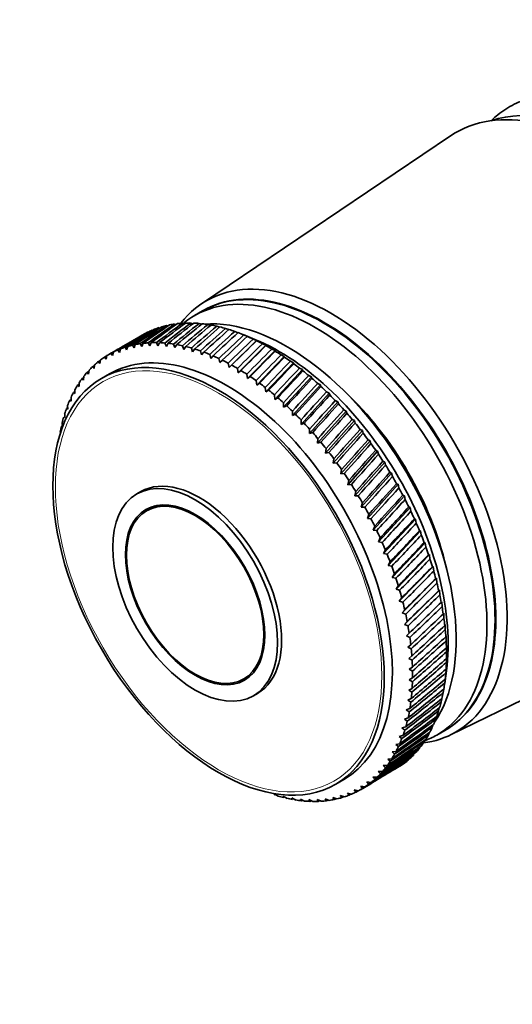
# Model space of a CAD drawing. Units: millimetres. Extents: x 0 to 1478, y 0 to 1758.
# Drawn here: x 469 to 512, y 214 to 300 of the extents above; entities that cross this region are included whole.
import ezdxf
from ezdxf import colors
from ezdxf.entities.mleader import LeaderData, LeaderLine
from ezdxf.math import Vec2, Vec3

# ---------------------------------------------------------------- set-up
doc = ezdxf.new("R2010")
doc.units = ezdxf.units.MM
doc.layers.add('DV5_Défaut', color=7, linetype='Continuous')
doc.layers.add('Défaut', color=7, linetype='Continuous')

# ---------------------------------------------------------------- blocks, each defined once
blk = doc.blocks.new('_DOT')
at = {"color": 0}
blk.add_line((0, 0), (-1, 0), dxfattribs=at)
at = {"color": 0, "const_width": 0.333}
blk.add_lwpolyline([(-0.1665, 0, 1), (0.1665, 0, 1)], format="xyb", close=True, dxfattribs=at)
blk = doc.blocks.new('SE4')
at = {"layer": 'DV5_Défaut', "color": 7, "linetype": 'Continuous', "lineweight": 35}
for p, q in [((506.505, 289.918), (484.698, 275.193)), ((484.796, 274.577), (484.088, 274.169)), ((481.792, 273.278), (481.664, 273.307)), ((482.498, 273.395), (482.343, 273.434)), ((483.225, 273.457), (483.045, 273.506)), ((483.969, 273.463), (483.768, 273.523)), ((484.731, 273.415), (484.509, 273.486)), ((485.507, 273.311), (485.266, 273.393)), ((486.296, 273.153), (486.039, 273.245)), ((479.587, 272.494), (478.675, 271.967)), ((487.096, 272.941), (486.824, 273.043)), ((487.904, 272.675), (487.619, 272.788)), ((489.386, 272.085), (488.355, 272.507)), ((488.731, 272.352), (488.422, 272.479)), ((488.717, 272.354), (488.731, 272.352)), ((478.674, 271.588), (478.81, 271.338)), ((478.81, 271.338), (478.919, 271.641)), ((479.352, 271.716), (479.487, 271.453)), ((479.487, 271.453), (479.606, 271.75)), ((480.053, 271.79), (480.185, 271.513)), ((480.185, 271.513), (480.314, 271.803)), ((480.775, 271.809), (480.903, 271.519)), ((480.903, 271.519), (481.043, 271.802)), ((481.516, 271.773), (481.639, 271.471)), ((481.639, 271.471), (481.79, 271.746)), ((482.273, 271.682), (482.392, 271.369)), ((482.392, 271.369), (482.553, 271.635)), ((483.045, 271.536), (483.158, 271.212)), ((487.126, 269.639), (489.532, 271.99)), ((487.932, 269.172), (490.337, 271.577)), ((489.532, 271.99), (489.231, 272.119)), ((489.528, 271.974), (489.532, 271.99)), ((490.337, 271.577), (490.044, 271.707)), ((490.341, 271.544), (490.337, 271.577)), ((476.361, 270.345), (476.427, 270.666)), ((477.529, 271.306), (476.617, 270.779)), ((476.793, 270.877), (476.931, 270.672)), ((476.931, 270.672), (477.008, 270.989)), ((477.392, 271.168), (477.531, 270.947)), ((477.531, 270.947), (477.618, 271.26)), ((478.02, 271.405), (478.158, 271.169)), ((478.158, 271.169), (478.256, 271.478)), ((483.158, 271.212), (483.33, 271.469)), ((483.829, 271.336), (483.937, 271.002)), ((483.937, 271.002), (484.118, 271.249)), ((484.624, 271.082), (484.725, 270.739)), ((484.725, 270.739), (484.916, 270.976)), ((485.427, 270.775), (485.521, 270.423)), ((485.521, 270.423), (485.722, 270.65)), ((488.736, 268.658), (491.142, 271.115)), ((491.142, 271.115), (490.858, 271.245)), ((491.156, 271.064), (491.142, 271.115)), ((491.947, 270.605), (491.672, 270.734)), ((475.313, 269.538), (475.359, 269.863)), ((475.684, 270.14), (475.821, 269.966)), ((475.821, 269.966), (475.877, 270.29)), ((476.223, 270.534), (476.361, 270.345)), ((486.236, 270.416), (486.322, 270.056)), ((486.322, 270.056), (486.533, 270.272)), ((487.049, 270.006), (487.126, 269.639)), ((487.126, 269.639), (487.346, 269.843)), ((489.537, 268.097), (491.947, 270.605)), ((490.333, 267.49), (492.748, 270.048)), ((491.968, 270.536), (491.947, 270.605)), ((492.748, 270.048), (492.483, 270.176)), ((492.778, 269.961), (492.748, 270.048)), ((474.706, 269.201), (474.838, 269.06)), ((474.838, 269.06), (474.875, 269.387)), ((475.178, 269.695), (475.313, 269.538)), ((476.66, 269.072), (475.953, 268.664)), ((487.863, 269.545), (487.932, 269.172)), ((487.932, 269.172), (488.161, 269.365)), ((488.677, 269.036), (488.736, 268.658)), ((491.12, 266.841), (493.544, 269.446)), ((493.544, 269.446), (493.288, 269.572)), ((493.581, 269.34), (493.544, 269.446)), ((494.332, 268.8), (494.086, 268.924)), ((473.87, 268.071), (473.995, 267.963)), ((473.995, 267.963), (474.012, 268.291)), ((474.27, 268.659), (474.399, 268.535)), ((474.399, 268.535), (474.425, 268.862)), ((488.736, 268.658), (488.974, 268.838)), ((489.488, 268.479), (489.537, 268.097)), ((489.537, 268.097), (489.783, 268.265)), ((491.898, 266.149), (494.332, 268.8)), ((492.664, 265.419), (495.111, 268.112)), ((494.375, 268.676), (494.332, 268.8)), ((495.111, 268.112), (494.875, 268.233)), ((495.16, 267.971), (495.111, 268.112)), ((473.508, 267.438), (473.628, 267.347)), ((473.628, 267.347), (473.636, 267.674)), ((490.294, 267.877), (490.333, 267.49)), ((490.333, 267.49), (490.586, 267.646)), ((491.092, 267.23), (491.12, 266.841)), ((493.415, 264.65), (495.878, 267.385)), ((495.878, 267.385), (495.652, 267.502)), ((495.932, 267.225), (495.878, 267.385)), ((473.184, 266.761), (473.299, 266.688)), ((473.299, 266.688), (473.298, 267.013)), ((491.12, 266.841), (491.381, 266.983)), ((491.881, 266.54), (491.898, 266.149)), ((494.15, 263.846), (496.631, 266.62)), ((496.631, 266.62), (496.414, 266.732)), ((496.689, 266.442), (496.631, 266.62)), ((472.759, 265.248), (472.741, 265.568)), ((472.9, 266.044), (473.009, 265.987)), ((473.009, 265.987), (472.999, 266.31)), ((491.898, 266.149), (492.166, 266.278)), ((492.658, 265.81), (492.664, 265.419)), ((492.664, 265.419), (492.938, 265.534)), ((494.867, 263.008), (497.368, 265.819)), ((497.368, 265.819), (497.161, 265.926)), ((497.43, 265.623), (497.368, 265.819)), ((472.549, 264.471), (472.523, 264.787)), ((472.657, 265.287), (472.759, 265.248)), ((493.421, 265.042), (493.415, 264.65)), ((493.415, 264.65), (493.696, 264.752)), ((495.564, 262.139), (498.087, 264.984)), ((498.087, 264.984), (497.89, 265.085)), ((498.151, 264.771), (498.087, 264.984)), ((472.454, 264.493), (472.549, 264.471)), ((494.169, 264.237), (494.15, 263.846)), ((494.15, 263.846), (494.437, 263.934)), ((496.239, 261.242), (498.786, 264.118)), ((498.786, 264.118), (498.599, 264.213)), ((498.852, 263.887), (498.786, 264.118)), ((494.898, 263.397), (494.867, 263.008)), ((494.867, 263.008), (495.16, 263.083)), ((496.89, 260.318), (499.463, 263.223)), ((499.463, 263.223), (499.286, 263.311)), ((499.531, 262.975), (499.463, 263.223)), ((495.608, 262.526), (495.564, 262.139)), ((495.564, 262.139), (495.861, 262.2)), ((497.515, 259.371), (500.116, 262.302)), ((500.116, 262.302), (499.949, 262.382)), ((500.185, 262.037), (500.116, 262.302)), ((496.295, 261.625), (496.239, 261.242)), ((496.239, 261.242), (496.54, 261.289)), ((498.113, 258.402), (500.744, 261.356)), ((500.744, 261.356), (500.586, 261.429)), ((500.812, 261.075), (500.744, 261.356)), ((496.959, 260.697), (496.89, 260.318)), ((496.89, 260.318), (497.195, 260.352)), ((498.681, 257.415), (501.344, 260.389)), ((501.344, 260.389), (501.196, 260.454)), ((501.412, 260.093), (501.344, 260.389)), ((497.597, 259.744), (497.515, 259.371)), ((501.915, 259.404), (501.777, 259.459)), ((479.406, 258.764), (479.053, 258.56)), ((497.515, 259.371), (497.824, 259.391)), ((498.208, 258.769), (498.113, 258.402)), ((499.219, 256.412), (501.915, 259.404)), ((501.982, 259.092), (501.915, 259.404)), ((498.113, 258.402), (498.424, 258.409)), ((498.79, 257.775), (498.681, 257.415)), ((499.725, 255.396), (502.456, 258.402)), ((502.456, 258.402), (502.328, 258.448)), ((502.52, 258.075), (502.456, 258.402)), ((480.634, 257.51), (479.903, 257.087)), ((498.681, 257.415), (498.995, 257.408)), ((500.198, 254.37), (502.965, 257.387)), ((502.965, 257.387), (502.846, 257.423)), ((503.026, 257.046), (502.965, 257.387)), ((499.341, 256.765), (499.219, 256.412)), ((499.219, 256.412), (499.534, 256.392)), ((500.635, 253.337), (503.441, 256.362)), ((503.441, 256.362), (503.33, 256.388)), ((503.498, 256.007), (503.441, 256.362)), ((499.86, 255.74), (499.725, 255.396)), ((499.725, 255.396), (500.041, 255.364)), ((501.037, 252.298), (503.882, 255.329)), ((503.882, 255.329), (503.78, 255.344)), ((503.935, 254.961), (503.882, 255.329)), ((500.346, 254.705), (500.198, 254.37)), ((500.198, 254.37), (500.514, 254.325)), ((501.401, 251.259), (504.287, 254.291)), ((504.287, 254.291), (504.193, 254.295)), ((504.335, 253.911), (504.287, 254.291)), ((500.796, 253.662), (500.635, 253.337)), ((500.635, 253.337), (500.952, 253.279)), ((501.211, 252.613), (501.037, 252.298)), ((501.728, 250.22), (504.655, 253.251)), ((504.655, 253.251), (504.569, 253.244)), ((504.697, 252.86), (504.655, 253.251)), ((501.037, 252.298), (501.353, 252.229)), ((502.015, 249.185), (504.985, 252.212)), ((504.985, 252.212), (504.907, 252.193)), ((505.02, 251.81), (504.985, 252.212)), ((501.588, 251.561), (501.401, 251.259)), ((501.401, 251.259), (501.716, 251.178)), ((502.263, 248.157), (505.276, 251.177)), ((505.276, 251.177), (505.205, 251.145)), ((505.304, 250.765), (505.276, 251.177)), ((501.927, 250.511), (501.728, 250.22)), ((501.728, 250.22), (502.041, 250.128)), ((502.47, 247.139), (505.527, 250.148)), ((505.527, 250.148), (505.464, 250.104)), ((505.548, 249.727), (505.527, 250.148)), ((502.227, 249.463), (502.015, 249.185)), ((502.015, 249.185), (502.326, 249.082)), ((505.738, 249.129), (505.681, 249.073)), ((505.751, 248.699), (505.738, 249.129)), ((502.487, 248.422), (502.263, 248.157)), ((506.48, 237.465), (530.136, 248.988)), ((502.263, 248.157), (502.571, 248.044)), ((502.705, 247.39), (502.47, 247.139)), ((505.908, 248.121), (505.858, 248.053)), ((505.912, 247.684), (505.908, 248.121)), ((502.47, 247.139), (502.775, 247.016)), ((506.036, 247.129), (505.992, 247.048)), ((506.031, 246.685), (506.036, 247.129)), ((502.883, 246.369), (502.636, 246.132)), ((502.636, 246.132), (502.937, 246)), ((506.123, 246.154), (506.084, 246.06)), ((506.107, 245.704), (506.123, 246.154)), ((503.019, 245.364), (502.761, 245.142)), ((502.761, 245.142), (503.058, 245.001)), ((506.168, 245.2), (506.134, 245.093)), ((506.142, 244.745), (506.168, 245.2)), ((503.112, 244.376), (502.844, 244.169)), ((502.844, 244.169), (503.136, 244.02)), ((506.133, 243.809), (506.17, 244.268)), ((506.17, 244.268), (506.141, 244.148)), ((503.163, 243.407), (502.884, 243.216)), ((502.884, 243.216), (503.171, 243.06)), ((505.983, 241.975), (506.132, 243.079)), ((506.082, 242.9), (506.131, 243.362)), ((506.131, 243.362), (506.106, 243.229)), ((488.403, 242.365), (489.134, 242.787)), ((503.172, 242.462), (502.883, 242.287)), ((502.883, 242.287), (503.164, 242.123)), ((505.989, 242.02), (506.049, 242.484)), ((506.049, 242.484), (506.028, 242.338)), ((503.138, 241.542), (502.84, 241.383)), ((502.84, 241.383), (503.115, 241.213)), ((505.853, 241.171), (505.9, 241.471)), ((489.253, 240.893), (489.606, 241.097)), ((503.061, 240.65), (502.754, 240.508)), ((502.754, 240.508), (503.022, 240.332)), ((505.675, 240.356), (505.727, 240.635)), ((502.942, 239.789), (502.627, 239.663)), ((502.627, 239.663), (502.888, 239.482)), ((505.456, 239.577), (505.511, 239.834)), ((502.781, 238.96), (502.458, 238.851)), ((502.458, 238.851), (502.712, 238.666)), ((505.197, 238.835), (505.253, 239.069)), ((502.578, 238.166), (502.248, 238.074)), ((502.248, 238.074), (502.494, 237.885)), ((504.897, 238.134), (504.954, 238.344)), ((502.335, 237.409), (501.998, 237.334)), ((501.998, 237.334), (502.235, 237.143)), ((504.181, 236.859), (504.235, 237.018)), ((504.558, 237.474), (504.614, 237.66)), ((505.288, 237.449), (505.996, 237.858)), ((502.051, 236.692), (501.708, 236.634)), ((501.708, 236.634), (501.937, 236.44)), ((503.766, 236.288), (503.816, 236.421)), ((501.365, 235.382), (501.012, 235.358)), ((501.012, 235.358), (501.223, 235.162)), ((501.727, 236.016), (501.379, 235.975)), ((501.379, 235.975), (501.599, 235.779)), ((500.965, 234.794), (500.608, 234.787)), ((500.608, 234.787), (500.81, 234.591)), ((500.057, 233.758), (499.694, 233.784)), ((499.694, 233.784), (499.876, 233.59)), ((500.528, 234.252), (500.169, 234.262)), ((500.169, 234.262), (500.36, 234.066)), ((496.453, 233.157), (497.16, 233.565)), ((498.617, 232.674), (499.529, 233.2)), ((499.012, 232.919), (498.646, 232.977)), ((498.646, 232.977), (498.807, 232.788)), ((499.551, 233.313), (499.186, 233.356)), ((499.186, 233.356), (499.358, 233.163)), ((491.406, 232.117), (491.07, 232.32)), ((491.07, 232.32), (491.117, 232.204)), ((492.19, 231.917), (491.849, 232.11)), ((491.849, 232.11), (491.905, 231.984)), ((492.962, 231.771), (492.615, 231.953)), ((492.615, 231.953), (492.682, 231.818)), ((493.719, 231.68), (493.368, 231.851)), ((493.368, 231.851), (493.445, 231.707)), ((495.883, 231.737), (495.521, 231.869)), ((495.521, 231.869), (495.629, 231.704)), ((496.561, 231.866), (496.197, 231.984)), ((496.197, 231.984), (496.316, 231.812)), ((497.215, 232.049), (496.849, 232.153)), ((496.849, 232.153), (496.979, 231.976)), ((497.843, 232.286), (497.476, 232.375)), ((497.476, 232.375), (497.617, 232.193)), ((498.442, 232.576), (498.076, 232.65)), ((498.076, 232.65), (498.227, 232.464)), ((494.46, 231.644), (494.104, 231.802)), ((494.104, 231.802), (494.192, 231.651)), ((495.182, 231.663), (494.822, 231.808)), ((494.822, 231.808), (494.92, 231.65))]:
    blk.add_line(p, q, dxfattribs=at)
for centre, start, end in [((468.59, 240.741), 29.42325, 30.52317), ((465.62, 239.027), 29.47683, 30.57675)]:
    blk.add_arc(centre, 38.102, start, end, dxfattribs=at)
for centre, major_axis, ratio, start_param, end_param in [((520.215, 270.547), (11.575, -20.048), 0.57735, 0.115116, 3.026477), ((518.801, 269.73), (11.825, -20.482), 0.57735, 0, 3.18223), ((523.256, 272.302), (11.625, -20.135), 0.57735, 3.120773, 3.183605), ((523.256, 272.302), (-11.625, 20.135), 0.57735, 6.199534, 6.262366), ((523.256, 272.302), (-11.625, 20.135), 0.57735, 0.104845, 0.147723), ((523.256, 272.302), (-11.625, 20.135), 0.57735, 0.042013, 0.104845), ((496.032, 256.585), (10.9, -18.879), 0.57735, 0, 3.375014), ((495.396, 256.217), (10.6, -18.36), 0.57735, 0, 3.141593), ((495.466, 256.258), (10.6, -18.36), 0.57735, 0, 3.144928), ((494.688, 255.809), (10.6, -18.36), 0.57735, 0, 3.231546), ((538.963, 281.371), (-73.859, -27.828), 0.22948, -0.773633, -0.722893), ((439.241, 223.797), (61.099, 57.67), 0.127047, 0.685277, 0.736018), ((538.963, 281.371), (-73.002, -28.621), 0.240185, -0.782417, -0.731676), ((439.241, 223.797), (61.347, 58.422), 0.113361, 0.684149, 0.73489), ((538.963, 281.371), (-72.144, -29.486), 0.250096, -0.792136, -0.741396), ((439.241, 223.797), (61.642, 59.13), 0.099687, 0.683664, 0.734405), ((490.587, 253.441), (-11, 19.053), 0.57735, -0.174514, -0.141265), ((538.963, 281.371), (-71.289, -30.42), 0.259104, -0.802761, -0.75202), ((439.241, 223.797), (61.979, 59.791), 0.086068, 0.683774, 0.734514), ((490.587, 253.441), (-11, 19.053), 0.57735, -0.226874, -0.193625), ((538.963, 281.371), (-70.44, -31.421), 0.267104, -0.814236, -0.763496), ((439.241, 223.797), (62.357, 60.406), 0.072545, 0.684431, 0.735171), ((490.587, 253.441), (-11, 19.053), 0.57735, -0.279233, -0.245985), ((538.963, 281.371), (-69.599, -32.482), 0.273994, -0.826489, -0.775749), ((490.587, 253.441), (-11, 19.053), 0.57735, -0.331593, -0.298345), ((439.241, 223.797), (62.773, 60.975), 0.059152, 0.68559, 0.736331), ((538.963, 281.371), (-68.77, -33.599), 0.27968, -0.839422, -0.788682), ((490.587, 253.441), (-11, 19.053), 0.57735, -0.383953, -0.350704), ((490.587, 253.441), (-11, 19.053), 0.57735, -0.436313, -0.403064), ((492.214, 254.38), (10.45, -18.1), 0.57735, 0.27263, 2.868962), ((490.587, 253.441), (-11, 19.053), 0.57735, -0.488673, -0.455424), ((538.963, 281.371), (-76.411, -25.886), 0.193652, -0.752962, -0.702221), ((439.241, 223.797), (60.65, 55.14), 0.167637, 0.692999, 0.743739), ((538.963, 281.371), (-75.566, -26.46), 0.206113, -0.758915, -0.708175), ((439.241, 223.797), (60.748, 56.028), 0.154245, 0.689654, 0.740394), ((538.963, 281.371), (-74.715, -27.107), 0.218089, -0.7658, -0.71506), ((439.241, 223.797), (60.898, 56.872), 0.140694, 0.687096, 0.737836), ((490.587, 253.441), (-11, 19.053), 0.57735, 6.213391, 6.24664), ((490.587, 253.441), (-11, 19.053), 0.57735, -0.122154, -0.088905), ((439.241, 223.797), (63.225, 61.498), 0.045918, 0.687208, 0.737948), ((538.963, 281.371), (-67.957, -34.766), 0.284081, -0.852918, -0.802177), ((439.241, 223.797), (63.71, 61.975), 0.032872, 0.689243, 0.739983), ((538.963, 281.371), (-67.163, -35.974), 0.287131, -0.866838, -0.816097), ((439.241, 223.797), (64.227, 62.405), 0.020035, 0.691655, 0.742396), ((538.963, 281.371), (-66.395, -37.216), 0.288784, -0.88103, -0.830289), ((490.587, 253.441), (-11, 19.053), 0.57735, -0.541033, -0.507784), ((439.241, 223.797), (64.773, 62.789), 0.007428, 0.694408, 0.745148), ((490.587, 253.441), (-11, 19.053), 0.57735, -0.593393, -0.560144), ((490.587, 253.441), (-11, 19.053), 0.57735, -0.645753, -0.612504), ((490.587, 253.441), (-11, 19.053), 0.57735, -0.698112, -0.664864), ((486.91, 251.318), (10.25, -17.754), 0.57735, 0, 3.141593), ((439.241, 223.797), (60.608, 54.208), 0.180798, 0.712989, 0.747915), ((487.617, 251.727), (-11, 19.053), 0.57735, -0.172894, -0.139646), ((487.617, 251.727), (-11, 19.053), 0.57735, -0.225254, -0.192006), ((487.617, 251.727), (-11, 19.053), 0.57735, -0.277614, -0.244365), ((487.617, 251.727), (-11, 19.053), 0.57735, -0.329974, -0.296725), ((487.617, 251.727), (-11, 19.053), 0.57735, -0.382334, -0.349085), ((487.617, 251.727), (-11, 19.053), 0.57735, -0.434694, -0.401445), ((487.617, 251.727), (-11, 19.053), 0.57735, -0.487054, -0.453805), ((538.963, 281.371), (-65.657, -38.482), 0.289013, -0.895332, -0.844592), ((439.241, 223.797), (65.347, 63.126), 0.004931, -0.748206, -0.697465), ((538.963, 281.371), (-64.953, -39.765), 0.287815, -0.909578, -0.858838), ((439.241, 223.797), (65.945, 63.417), 0.017025, -0.751536, -0.700795), ((491.506, 253.972), (10.45, -18.1), 0.57735, 0.641404, 2.500188), ((490.587, 253.441), (-11, 19.053), 0.57735, -0.750472, -0.717224), ((490.587, 253.441), (-11, 19.053), 0.57735, -0.802832, -0.769583), ((538.963, 281.371), (-78.078, -24.955), 0.167637, -0.697142, -0.692999), ((487.617, 251.727), (11, -19.053), 0.57735, 3.125778, 3.159027), ((538.963, 281.371), (-77.249, -25.385), 0.180798, -0.712989, -0.697174), ((487.617, 251.727), (-11, 19.053), 0.57735, 6.215011, 6.248259), ((487.617, 251.727), (-11, 19.053), 0.57735, -0.120534, -0.087286), ((487.617, 251.727), (-11, 19.053), 0.57735, -0.539413, -0.506165), ((487.617, 251.727), (-11, 19.053), 0.57735, -0.591773, -0.558525), ((487.617, 251.727), (-11, 19.053), 0.57735, -0.644133, -0.610885), ((487.617, 251.727), (-11, 19.053), 0.57735, -0.696493, -0.663244), ((538.963, 281.371), (-64.29, -41.055), 0.285208, -0.923603, -0.872862), ((439.241, 223.797), (66.567, 63.66), 0.028842, -0.755107, -0.704366), ((538.963, 281.371), (-63.671, -42.345), 0.281234, -0.93725, -0.886509), ((490.587, 253.441), (-11, 19.053), 0.57735, -0.855192, -0.821943), ((538.963, 281.371), (-79.701, -24.303), 0.140694, -0.690505, -0.687096), ((487.617, 251.727), (-11, 19.053), 0.57735, 0.088905, 0.122154), ((538.963, 281.371), (-78.896, -24.595), 0.154245, -0.693407, -0.689654), ((487.617, 251.727), (-11, 19.053), 0.57735, 0.036545, 0.069794), ((487.617, 251.727), (-11, 19.053), 0.57735, -0.748853, -0.715604), ((487.617, 251.727), (-11, 19.053), 0.57735, -0.801213, -0.767964), ((439.241, 223.797), (67.21, 63.857), 0.040369, -0.75889, -0.708149), ((538.963, 281.371), (-63.101, -43.626), 0.275952, -0.950377, -0.899636), ((439.241, 223.797), (67.873, 64.007), 0.051594, -0.762859, -0.712118), ((490.587, 253.441), (-11, 19.053), 0.57735, -0.907552, -0.874303), ((490.587, 253.441), (-11, 19.053), 0.57735, -0.959912, -0.926663), ((487.617, 251.727), (-11, 19.053), 0.57735, 0.193625, 0.226874), ((538.963, 281.371), (-80.493, -24.078), 0.127047, -0.68838, -0.685277), ((487.617, 251.727), (-11, 19.053), 0.57735, 0.141265, 0.174514), ((487.617, 251.727), (-11, 19.053), 0.57735, -0.853573, -0.820324), ((538.963, 281.371), (-62.585, -44.891), 0.269438, -0.962859, -0.912119), ((439.241, 223.797), (68.553, 64.111), 0.062508, -0.766987, -0.716247), ((538.963, 281.371), (-62.125, -46.135), 0.261784, -0.974594, -0.923853), ((490.587, 253.441), (-11, 19.053), 0.57735, -1.012272, -0.979023), ((487.617, 251.727), (-11, 19.053), 0.57735, 0.298345, 0.331593), ((538.963, 281.371), (-82.028, -23.818), 0.099687, -0.686245, -0.683664), ((487.617, 251.727), (-11, 19.053), 0.57735, 0.245985, 0.279233), ((538.963, 281.371), (-81.269, -23.917), 0.113361, -0.686977, -0.684149), ((487.617, 251.727), (-11, 19.053), 0.57735, -0.905933, -0.872684), ((487.617, 251.727), (-11, 19.053), 0.57735, -0.958292, -0.925044), ((439.241, 223.797), (69.25, 64.167), 0.073102, -0.771253, -0.720512), ((538.963, 281.371), (-61.724, -47.352), 0.253087, -0.985497, -0.934757), ((490.587, 253.441), (-11, 19.053), 0.57735, -1.064632, -1.031383), ((487.617, 251.727), (-11, 19.053), 0.57735, 0.350704, 0.383953), ((538.963, 281.371), (-82.77, -23.78), 0.086068, -0.68613, -0.683774), ((487.617, 251.727), (-11, 19.053), 0.57735, -1.010652, -0.977404), ((439.241, 223.797), (69.961, 64.177), 0.083368, -0.775634, -0.724893), ((538.963, 281.371), (-61.383, -48.538), 0.243454, -0.995512, -0.944771), ((439.241, 223.797), (70.685, 64.141), 0.093299, -0.78011, -0.729369), ((490.587, 253.441), (-11, 19.053), 0.57735, -1.116991, -1.083743), ((490.587, 253.441), (-11, 19.053), 0.57735, -1.169351, -1.136103), ((493.274, 254.993), (9.5, -16.454), 0.57735, 1.085695, 2.055897), ((493.274, 254.993), (9.5, -16.454), 0.57735, 1.085695, 2.055897), ((487.617, 251.727), (-11, 19.053), 0.57735, 0.403064, 0.436313), ((538.963, 281.371), (-83.492, -23.799), 0.072545, -0.686583, -0.684431), ((487.617, 251.727), (-11, 19.053), 0.57735, -1.063012, -1.029764), ((538.963, 281.371), (-61.105, -49.689), 0.232992, -1.004597, -0.953857), ((439.241, 223.797), (71.42, 64.059), 0.102886, -0.784664, -0.733923), ((490.587, 253.441), (-11, 19.053), 0.57735, -1.221711, -1.188463), ((487.617, 251.727), (-11, 19.053), 0.57735, 0.455424, 0.488673), ((538.963, 281.371), (-84.193, -23.875), 0.059152, -0.687556, -0.68559), ((487.617, 251.727), (-11, 19.053), 0.57735, -1.115372, -1.082123), ((487.617, 251.727), (-11, 19.053), 0.57735, -1.167732, -1.134483), ((538.963, 281.371), (-60.889, -50.803), 0.221809, -1.012735, -0.961995), ((439.241, 223.797), (72.165, 63.93), 0.112124, -0.789278, -0.738537), ((490.587, 253.441), (-11, 19.053), 0.57735, -1.274071, -1.240822), ((487.617, 251.727), (-11, 19.053), 0.57735, 0.507784, 0.541033), ((487.617, 251.727), (-11, 19.053), 0.57735, -1.220092, -1.186843), ((538.963, 281.371), (-60.734, -51.877), 0.210009, -1.019923, -0.969183), ((439.241, 223.797), (72.918, 63.756), 0.121007, -0.793937, -0.743197), ((490.587, 253.441), (-11, 19.053), 0.57735, -1.326431, -1.293182), ((487.617, 251.727), (-11, 19.053), 0.57735, 0.560144, 0.593393), ((538.963, 281.371), (-85.527, -24.187), 0.032872, -0.691906, -0.689243), ((487.617, 251.727), (-11, 19.053), 0.57735, -1.272452, -1.239203), ((538.963, 281.371), (-60.641, -52.909), 0.197694, -1.026173, -0.975432), ((439.241, 223.797), (73.676, 63.537), 0.129528, -0.798628, -0.747888), ((490.587, 253.441), (-11, 19.053), 0.57735, -1.378791, -1.345542), ((487.617, 251.727), (-11, 19.053), 0.57735, -1.324812, -1.291563), ((538.963, 281.371), (-60.607, -53.899), 0.184956, -1.031507, -0.980767), ((439.241, 223.797), (74.44, 63.273), 0.137682, -0.803339, -0.752598), ((490.587, 253.441), (-11, 19.053), 0.57735, -1.431151, -1.397902), ((487.617, 251.727), (-11, 19.053), 0.57735, -1.377171, -1.343923), ((538.963, 281.371), (-60.631, -54.846), 0.171884, -1.035958, -0.985217), ((439.241, 223.797), (75.207, 62.965), 0.145463, -0.808058, -0.757317), ((490.587, 253.441), (-11, 19.053), 0.57735, -1.483511, -1.450262), ((487.617, 251.727), (-11, 19.053), 0.57735, -1.429531, -1.396283), ((538.963, 281.371), (-60.711, -55.748), 0.158558, -1.039564, -0.988824), ((484.506, 249.93), (5.1, -8.833), 0.57735, 0, 3.141593), ((487.617, 251.727), (-11, 19.053), 0.57735, -1.481891, -1.448643), ((439.241, 223.797), (75.975, 62.614), 0.152867, -0.812775, -0.762035), ((538.963, 281.371), (-60.844, -56.606), 0.145051, -1.04237, -0.991629), ((490.587, 253.441), (-11, 19.053), 0.57735, 4.747315, 4.780564), ((439.241, 223.797), (76.743, 62.22), 0.159887, -0.817483, -0.766742), ((538.963, 281.371), (-61.029, -57.419), 0.131429, -1.04442, -0.99368), ((487.617, 251.727), (-11, 19.053), 0.57735, 4.748934, 4.782183), ((439.241, 223.797), (77.51, 61.784), 0.16652, -0.822174, -0.771433), ((490.587, 253.441), (11, -19.053), 0.57735, 1.501002, 1.534251), ((538.963, 281.371), (-61.262, -58.186), 0.11775, -1.045764, -0.995023), ((439.241, 223.797), (78.274, 61.307), 0.172761, -0.826842, -0.776102), ((490.587, 253.441), (11, -19.053), 0.57735, 1.448643, 1.481891), ((487.617, 251.727), (11, -19.053), 0.57735, 1.502622, 1.53587), ((538.963, 281.371), (-61.542, -58.908), 0.104066, -1.04645, -0.995709), ((439.241, 223.797), (79.032, 60.789), 0.178604, -0.831483, -0.780743), ((490.587, 253.441), (11, -19.053), 0.57735, 1.396283, 1.429531), ((487.617, 251.727), (11, -19.053), 0.57735, 1.450262, 1.483511), ((538.963, 281.371), (-61.866, -59.584), 0.090425, -1.046526, -0.995785), ((439.241, 223.797), (79.784, 60.233), 0.184045, -0.836094, -0.785353), ((490.587, 253.441), (11, -19.053), 0.57735, 1.343923, 1.377171), ((487.617, 251.727), (11, -19.053), 0.57735, 1.397902, 1.431151), ((538.963, 281.371), (-62.231, -60.214), 0.076868, -1.046039, -0.995299), ((487.617, 251.727), (11, -19.053), 0.57735, 1.345542, 1.378791), ((439.241, 223.797), (80.528, 59.64), 0.189081, -0.84067, -0.78993), ((538.963, 281.371), (-62.635, -60.798), 0.063429, -1.045036, -0.994296), ((490.587, 253.441), (11, -19.053), 0.57735, 1.291563, 1.324812), ((439.241, 223.797), (81.263, 59.01), 0.193707, -0.845212, -0.794472), ((490.587, 253.441), (11, -19.053), 0.57735, 1.239203, 1.272452), ((487.617, 251.727), (11, -19.053), 0.57735, 1.293182, 1.326431), ((538.963, 281.371), (-63.076, -61.336), 0.050141, -1.043561, -0.99282), ((439.241, 223.797), (81.986, 58.345), 0.197919, -0.849719, -0.798978), ((490.587, 253.441), (11, -19.053), 0.57735, 1.186843, 1.220092), ((487.617, 251.727), (11, -19.053), 0.57735, 1.240822, 1.274071), ((538.963, 281.371), (-63.551, -61.827), 0.037032, -1.041655, -0.990915), ((439.241, 223.797), (82.696, 57.646), 0.201713, -0.854191, -0.80345), ((490.587, 253.441), (11, -19.053), 0.57735, 1.134483, 1.167732), ((487.617, 251.727), (11, -19.053), 0.57735, 1.188463, 1.221711), ((538.963, 281.371), (-64.058, -62.273), 0.024125, -1.03936, -0.988619), ((487.617, 251.727), (11, -19.053), 0.57735, 1.136103, 1.169351), ((439.241, 223.797), (83.392, 56.916), 0.205087, -0.858629, -0.807888), ((538.963, 281.371), (-64.595, -62.671), 0.011443, -1.036712, -0.985972), ((490.587, 253.441), (11, -19.053), 0.57735, 1.082123, 1.115372), ((487.617, 251.727), (11, -19.053), 0.57735, 1.083743, 1.116991), ((439.241, 223.797), (84.071, 56.155), 0.208037, -0.863035, -0.812295), ((490.587, 253.441), (11, -19.053), 0.57735, 1.029764, 1.063012), ((538.963, 281.371), (-65.16, -63.023), 0.000997, 0.983008, 1.033749), ((439.241, 223.797), (84.733, 55.366), 0.210561, -0.867414, -0.816673), ((490.587, 253.441), (11, -19.053), 0.57735, 0.977404, 1.010652), ((487.617, 251.727), (11, -19.053), 0.57735, 1.031383, 1.064632), ((538.963, 281.371), (-65.751, -63.329), 0.013178, 0.979762, 1.030502), ((439.241, 223.797), (85.375, 54.55), 0.212657, -0.871767, -0.821026), ((490.587, 253.441), (11, -19.053), 0.57735, 0.925044, 0.958292), ((487.617, 251.727), (11, -19.053), 0.57735, 0.979023, 1.012272), ((538.963, 281.371), (-66.365, -63.587), 0.025085, 0.976265, 1.027006), ((439.241, 223.797), (85.997, 53.71), 0.214321, -0.876098, -0.825358), ((490.587, 253.441), (11, -19.053), 0.57735, 0.872684, 0.905933), ((487.617, 251.727), (11, -19.053), 0.57735, 0.926663, 0.959912), ((538.963, 281.371), (-67.002, -63.799), 0.036706, 0.972547, 1.023287), ((439.241, 223.797), (86.596, 52.847), 0.215554, -0.880413, -0.829673), ((490.587, 253.441), (11, -19.053), 0.57735, 0.820324, 0.853573), ((487.617, 251.727), (11, -19.053), 0.57735, 0.874303, 0.907552), ((538.963, 281.371), (-67.658, -63.964), 0.048029, 0.968635, 1.019375), ((487.617, 251.727), (11, -19.053), 0.57735, 0.821943, 0.855192), ((538.963, 281.371), (-68.333, -64.083), 0.059044, 0.964555, 1.015296), ((439.241, 223.797), (87.172, 51.964), 0.216353, -0.884717, -0.833976), ((490.587, 253.441), (11, -19.053), 0.57735, 0.767964, 0.801213), ((538.963, 281.371), (-69.025, -64.154), 0.069742, 0.960331, 1.011071), ((439.241, 223.797), (87.723, 51.062), 0.216718, -0.889013, -0.838272), ((487.617, 251.727), (11, -19.053), 0.57735, 0.769583, 0.802832), ((490.587, 253.441), (11, -19.053), 0.57735, 0.715604, 0.748853), ((538.963, 281.371), (-69.732, -64.179), 0.080114, 0.955985, 1.006725), ((439.241, 223.797), (88.247, 50.143), 0.216648, -0.893307, -0.842567), ((490.587, 253.441), (11, -19.053), 0.57735, 0.663244, 0.696493), ((538.963, 281.371), (-70.452, -64.158), 0.090152, 0.951537, 1.002277), ((439.241, 223.797), (88.744, 49.211), 0.216144, -0.897605, -0.846864), ((487.617, 251.727), (11, -19.053), 0.57735, 0.717224, 0.750472), ((490.587, 253.441), (11, -19.053), 0.57735, 0.610885, 0.644133), ((538.963, 281.371), (-71.184, -64.09), 0.09985, 0.947006, 0.997747), ((439.241, 223.797), (89.212, 48.267), 0.215206, -0.901911, -0.851171), ((487.617, 251.727), (11, -19.053), 0.57735, 0.664864, 0.698112), ((490.587, 253.441), (11, -19.053), 0.57735, 0.558525, 0.591773), ((538.963, 281.371), (-71.925, -63.976), 0.109201, 0.94241, 0.99315), ((439.241, 223.797), (89.65, 47.314), 0.213835, -0.906231, -0.855491), ((487.617, 251.727), (11, -19.053), 0.57735, 0.612504, 0.645753), ((490.587, 253.441), (11, -19.053), 0.57735, 0.506165, 0.539413), ((439.241, 223.797), (90.431, 45.388), 0.209799, -0.91493, -0.86419), ((538.963, 281.371), (-72.676, -63.817), 0.118198, 0.937763, 0.988504), ((439.241, 223.797), (90.056, 46.353), 0.212032, -0.910569, -0.859829), ((487.617, 251.727), (11, -19.053), 0.57735, 0.560144, 0.593393), ((490.587, 253.441), (11, -19.053), 0.57735, 0.401445, 0.434694), ((490.587, 253.441), (11, -19.053), 0.57735, 0.453805, 0.487054), ((439.241, 223.797), (90.773, 44.42), 0.207138, -0.919317, -0.868577), ((538.963, 281.371), (-73.433, -63.612), 0.126836, 0.933081, 0.983821), ((487.617, 251.727), (11, -19.053), 0.57735, 0.455424, 0.488673), ((487.617, 251.727), (11, -19.053), 0.57735, 0.507784, 0.541033), ((490.587, 253.441), (11, -19.053), 0.57735, 0.349085, 0.382334), ((495.466, 256.258), (10.6, -18.36), 0.57735, 6.27985, 6.283185), ((538.963, 281.371), (-74.961, -63.069), 0.14301, 0.923658, 0.974398), ((439.241, 223.797), (91.081, 43.451), 0.204052, -0.923734, -0.872993), ((538.963, 281.371), (-74.195, -63.363), 0.135108, 0.928375, 0.979116), ((487.617, 251.727), (11, -19.053), 0.57735, 0.403064, 0.436313), ((496.032, 256.585), (10.9, -18.879), 0.57735, 6.049764, 6.283185), ((494.688, 255.809), (10.6, -18.36), 0.57735, 6.186122, 6.283185), ((490.587, 253.441), (11, -19.053), 0.57735, 0.296725, 0.329974), ((439.241, 223.797), (91.593, 41.521), 0.196614, -0.932665, -0.881925), ((538.963, 281.371), (-75.729, -62.731), 0.150535, 0.918939, 0.96968), ((439.241, 223.797), (91.355, 42.484), 0.200542, -0.928182, -0.877442), ((487.617, 251.727), (11, -19.053), 0.57735, 0.350704, 0.383953), ((490.587, 253.441), (11, -19.053), 0.57735, 0.192006, 0.225254), ((490.587, 253.441), (11, -19.053), 0.57735, 0.244365, 0.277614), ((439.241, 223.797), (91.963, 39.617), 0.187511, -0.941736, -0.890996), ((538.963, 281.371), (-77.265, -61.928), 0.164437, 0.90953, 0.960271), ((439.241, 223.797), (91.796, 40.565), 0.192269, -0.937183, -0.886443), ((538.963, 281.371), (-76.497, -62.351), 0.157679, 0.914227, 0.964968), ((487.617, 251.727), (11, -19.053), 0.57735, 0.298345, 0.331593), ((490.587, 253.441), (11, -19.053), 0.57735, 0.087286, 0.120534), ((490.587, 253.441), (11, -19.053), 0.57735, 0.139646, 0.172894), ((538.963, 281.371), (-78.029, -61.464), 0.170803, 0.904854, 0.955595), ((487.617, 251.727), (11, -19.053), 0.57735, 0.193625, 0.226874), ((487.617, 251.727), (11, -19.053), 0.57735, 0.245985, 0.279233), ((487.617, 251.727), (11, -19.053), 0.57735, 0.088905, 0.122154), ((487.617, 251.727), (11, -19.053), 0.57735, 0.141265, 0.174514), ((487.617, 251.727), (-11, 19.053), 0.57735, 3.125778, 3.159027), ((439.241, 223.797), (92.094, 38.679), 0.182345, -0.946324, -0.935046), ((487.617, 251.727), (11, -19.053), 0.57735, 0.036545, 0.069794), ((487.617, 251.727), (11, -19.053), 0.57735, -0.539413, -0.506165), ((487.617, 251.727), (11, -19.053), 0.57735, -0.487054, -0.453805), ((439.241, 223.797), (92.246, 35.073), 0.157679, -0.964968, -0.962755), ((487.617, 251.727), (11, -19.053), 0.57735, -0.172894, -0.139646), ((439.241, 223.797), (92.263, 35.949), 0.164437, -0.960271, -0.957856), ((487.617, 251.727), (11, -19.053), 0.57735, -0.120534, -0.087286), ((439.241, 223.797), (92.244, 36.843), 0.170803, -0.955595, -0.952958), ((487.617, 251.727), (11, -19.053), 0.57735, 6.215011, 6.248259), ((439.241, 223.797), (92.187, 37.754), 0.176774, -0.950944, -0.948082), ((487.617, 251.727), (11, -19.053), 0.57735, -0.434694, -0.401445), ((439.241, 223.797), (91.806, 31.788), 0.126836, -0.983821, -0.98226), ((487.617, 251.727), (11, -19.053), 0.57735, -0.382334, -0.349085), ((439.241, 223.797), (91.971, 32.573), 0.135108, -0.979116, -0.977411), ((487.617, 251.727), (11, -19.053), 0.57735, -0.329974, -0.296725), ((439.241, 223.797), (92.1, 33.384), 0.14301, -0.974398, -0.972539), ((487.617, 251.727), (11, -19.053), 0.57735, -0.277614, -0.244365), ((439.241, 223.797), (92.191, 34.217), 0.150535, -0.96968, -0.967651), ((487.617, 251.727), (11, -19.053), 0.57735, -0.225254, -0.192006)]:
    blk.add_ellipse(centre, major_axis=major_axis, ratio=ratio, start_param=start_param, end_param=end_param, dxfattribs=at)
for centre, major_axis in [((486.203, 250.91), (10.25, -17.754)), ((484.153, 249.726), (5.1, -8.833)), ((484.153, 249.726), (4.312, -7.469)), ((484.153, 249.726), (4.25, -7.361))]:
    blk.add_ellipse(centre, major_axis=major_axis, ratio=0.57735, dxfattribs=at)
at = {"layer": 'DV5_Défaut', "color": 7, "linetype": 'Continuous', "lineweight": 18}
blk.add_ellipse((486.203, 250.91), major_axis=(10.096, -17.487), ratio=0.57735, dxfattribs=at)

msp = doc.modelspace()

# ---------------------------------------------------------------- block references
at = {"layer": 'Défaut'}
msp.add_blockref('SE4', (0, 0), dxfattribs=at)

# ---------------------------------------------------------------- leaders
at = {"layer": 'Défaut', "color": 7, "linetype": 'Continuous', "lineweight": 18}
ml = msp.add_multileader_mtext('Standard', dxfattribs=at)
ml.set_content('{\\pxsm0.9;\\fSolid Edge ISO|b1||i0||c0|p34;\\W1.;26/06/2020\\P}', color=256)
ml.set_leader_properties()
ml.set_arrow_properties(name='DOT')
ml.build(insert=Vec2(0, 0))
ml.multileader.update_dxf_attribs({"leader_type": 0, "dogleg_length": 0, "arrow_head_size": 12})
ctx = ml.context
ctx.base_point, ctx.char_height, ctx.arrow_head_size, ctx.landing_gap_size = Vec3(1390.407, 1750.708), 12, 12, 4.2
notes = []
notes.append((ctx, [(0, (0, 0, 0), (0, 0), (1, 0), 1, [])]))
ctx.mtext.insert = Vec3(1392.407, 1756.828)
for ctx, leaders in notes:
    for number, flags, end, landing, length, lines in leaders:
        leader = LeaderData()
        leader.index, (leader.has_last_leader_line, leader.has_dogleg_vector, leader.attachment_direction) = number, flags
        leader.last_leader_point, leader.dogleg_vector, leader.dogleg_length = Vec3(end), Vec3(landing), length
        for number, points, colour, breaks in lines:
            line = LeaderLine()
            line.index, line.vertices, line.color, line.breaks = number, Vec3.list(points), colors.encode_raw_color(colour), breaks
            leader.lines.append(line)
        ctx.leaders.append(leader)

doc.saveas('drawing.dxf')
